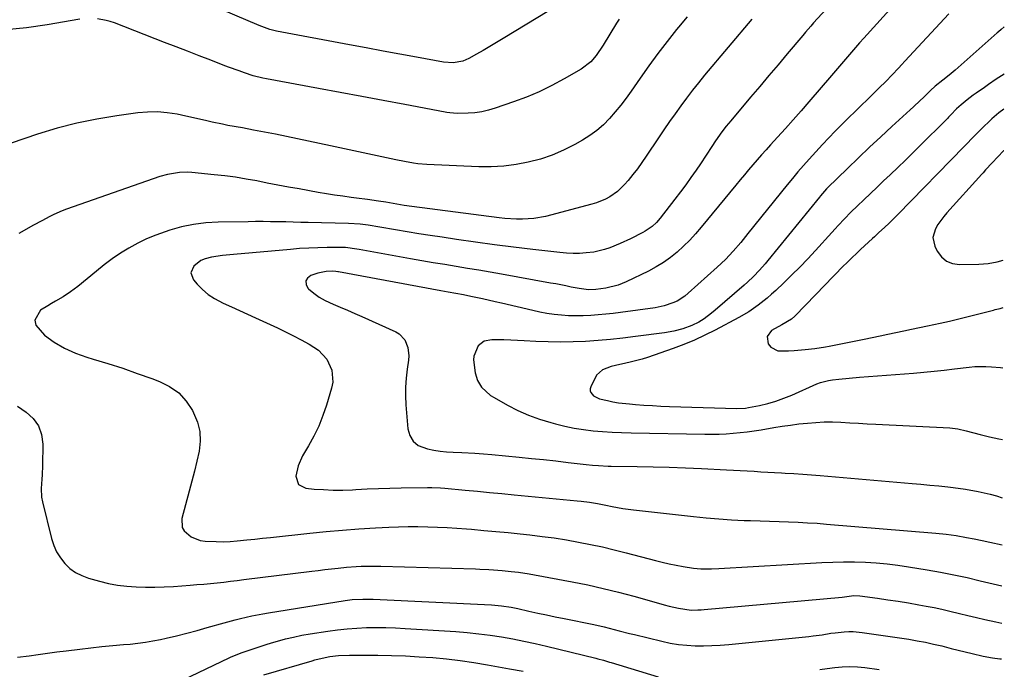
# Model space of a CAD drawing. Units: inches. Extents: x 1880426 to 1885692, y 464426 to 469733.
# Drawn here: x 1885300 to 1885678, y 466215 to 466465 of the extents above; entities that cross this region are included whole.
import ezdxf

# ---------------------------------------------------------------- set-up
doc = ezdxf.new("R2010")
doc.units = ezdxf.units.IN
doc.header["$MEASUREMENT"] = 0
doc.layers.add('7', color=7, linetype='Continuous')
doc.layers.add('8', color=7, linetype='Continuous')

msp = doc.modelspace()

# ---------------------------------------------------------------- linework, layer by layer
at = {"layer": '7', "color": 18}
for points in [[(1885653.09, 466489.93, 1904), (1885624.46, 466458.24, 1904), (1885622.88, 466456.47, 1904), (1885619.77, 466452.91, 1904), (1885616.7, 466449.31, 1904), (1885613.63, 466445.71, 1904), (1885612.1, 466443.91, 1904), (1885603.32, 466433.71, 1904), (1885600.35, 466430.29, 1904), (1885597.36, 466426.88, 1904), (1885594.33, 466423.51, 1904), (1885591.29, 466420.16, 1904), (1885588.62, 466417.25, 1904), (1885586.91, 466415.35, 1904), (1885585.21, 466413.45, 1904), (1885583.53, 466411.52, 1904), (1885581.87, 466409.58, 1904), (1885580.22, 466407.63, 1904), (1885578.58, 466405.67, 1904), (1885576.95, 466403.71, 1904), (1885575.33, 466401.74, 1904), (1885562.01, 466385.52, 1904), (1885559.83, 466383, 1904), (1885557.57, 466380.56, 1904), (1885555.19, 466378.24, 1904), (1885552.73, 466375.99, 1904), (1885550.14, 466373.92, 1904), (1885547.46, 466371.98, 1904), (1885544.62, 466370.27, 1904), (1885541.7, 466368.7, 1904), (1885533.15, 466364.53, 1904), (1885530.03, 466363.24, 1904), (1885525.3, 466362.04, 1904), (1885521.54, 466361.54, 1904), (1885518.71, 466361.51, 1904), (1885515.04, 466361.93, 1904), (1885511.99, 466362.55, 1904), (1885510.01, 466362.96, 1904), (1885506.04, 466363.73, 1904), (1885504.05, 466364.09, 1904), (1885485.28, 466367.47, 1904), (1885480.91, 466368.24, 1904), (1885476.53, 466369, 1904), (1885472.15, 466369.73, 1904), (1885467.77, 466370.45, 1904), (1885463.39, 466371.17, 1904), (1885459.01, 466371.91, 1904), (1885454.63, 466372.66, 1904), (1885450.26, 466373.43, 1904), (1885430.54, 466376.97, 1904), (1885429.65, 466377.12, 1904), (1885425.19, 466377.7, 1904), (1885423.4, 466377.74, 1904), (1885418.17, 466377.7, 1904), (1885414.65, 466377.63, 1904), (1885411.14, 466377.51, 1904), (1885407.63, 466377.3, 1904), (1885404.13, 466377.03, 1904), (1885382.24, 466375.11, 1904), (1885377.95, 466374.64, 1904), (1885373.68, 466373.98, 1904), (1885371.29, 466373.38, 1904), (1885369.7, 466372.71, 1904), (1885366.92, 466370.61, 1904), (1885365.83, 466367.97, 1904), (1885366.8, 466365.29, 1904), (1885368.26, 466363.62, 1904), (1885370.29, 466361.58, 1904), (1885372.46, 466359.73, 1904), (1885374.85, 466358.16, 1904), (1885378.28, 466356.37, 1904), (1885381.37, 466354.93, 1904), (1885384.46, 466353.5, 1904), (1885387.56, 466352.08, 1904), (1885390.66, 466350.66, 1904), (1885399.12, 466346.8, 1904), (1885402.21, 466345.34, 1904), (1885405.26, 466343.83, 1904), (1885408.27, 466342.23, 1904), (1885411.25, 466340.57, 1904), (1885414.87, 466338.23, 1904), (1885418.04, 466334.8, 1904), (1885420.02, 466330.51, 1904), (1885420.35, 466325.96, 1904), (1885419.92, 466323.64, 1904), (1885417.94, 466317.15, 1904), (1885416.54, 466313.07, 1904), (1885414.94, 466309.08, 1904), (1885413.06, 466305.2, 1904), (1885410.99, 466301.42, 1904), (1885408.73, 466297.61, 1904), (1885407.01, 466293.82, 1904), (1885406.17, 466289.74, 1904), (1885407.13, 466286.64, 1904), (1885410.01, 466285.14, 1904), (1885413.15, 466284.85, 1904), (1885416.84, 466284.6, 1904), (1885420.53, 466284.45, 1904), (1885424.22, 466284.47, 1904), (1885427.92, 466284.59, 1904), (1885429.25, 466284.66, 1904), (1885433.61, 466284.87, 1904), (1885437.97, 466285.04, 1904), (1885442.33, 466285.16, 1904), (1885446.7, 466285.25, 1904), (1885456.79, 466285.39, 1904), (1885458.44, 466285.39, 1904), (1885461.74, 466285.25, 1904), (1885463.38, 466285.12, 1904), (1885471.2, 466284.41, 1904), (1885475.93, 466283.97, 1904), (1885480.66, 466283.54, 1904), (1885485.39, 466283.09, 1904), (1885490.12, 466282.65, 1904), (1885514.3, 466280.36, 1904), (1885515.88, 466280.19, 1904), (1885519.03, 466279.77, 1904), (1885522.17, 466279.23, 1904), (1885525.29, 466278.63, 1904), (1885527.79, 466278.13, 1904), (1885531.86, 466277.39, 1904), (1885535.95, 466276.83, 1904), (1885559.08, 466274.23, 1904), (1885563.93, 466273.75, 1904), (1885568.78, 466273.33, 1904), (1885573.65, 466273.03, 1904), (1885578.52, 466272.8, 1904), (1885580.94, 466272.71, 1904), (1885584.6, 466272.59, 1904), (1885588.26, 466272.46, 1904), (1885591.92, 466272.34, 1904), (1885595.58, 466272.22, 1904), (1885599.24, 466272.08, 1904), (1885602.9, 466271.9, 1904), (1885606.55, 466271.66, 1904), (1885610.2, 466271.38, 1904), (1885652.2, 466267.85, 1904), (1885656.13, 466267.45, 1904), (1885660.05, 466266.91, 1904), (1885663.96, 466266.26, 1904), (1885666.96, 466265.67, 1904), (1885669.96, 466265.02, 1904), (1885672.95, 466264.37, 1904), (1885677.65, 466263.33, 1904)], [(1885614.78, 466474.71, 1906), (1885605.21, 466464.13, 1906), (1885604.15, 466462.94, 1906), (1885602.08, 466460.54, 1906), (1885601.06, 466459.33, 1906), (1885595.04, 466452.2, 1906), (1885591.52, 466448.03, 1906), (1885588, 466443.86, 1906), (1885584.47, 466439.69, 1906), (1885580.95, 466435.52, 1906), (1885573.33, 466426.52, 1906), (1885571.58, 466424.39, 1906), (1885569.91, 466422.2, 1906), (1885567.53, 466418.82, 1906), (1885566.08, 466416.63, 1906), (1885563.88, 466413.28, 1906), (1885561.65, 466409.95, 1906), (1885560.01, 466407.55, 1906), (1885558.04, 466404.7, 1906), (1885556.04, 466401.89, 1906), (1885553.98, 466399.11, 1906), (1885551.89, 466396.36, 1906), (1885546.19, 466389.02, 1906), (1885544.76, 466387.37, 1906), (1885543.17, 466385.88, 1906), (1885540.5, 466384.01, 1906), (1885539.54, 466383.49, 1906), (1885534.75, 466381.09, 1906), (1885530.86, 466379.27, 1906), (1885526.88, 466377.64, 1906), (1885524.86, 466376.97, 1906), (1885520.71, 466376.01, 1906), (1885517.8, 466375.66, 1906), (1885515.26, 466375.5, 1906), (1885512.73, 466375.46, 1906), (1885510.2, 466375.57, 1906), (1885507.67, 466375.78, 1906), (1885497.2, 466376.99, 1906), (1885489.88, 466377.87, 1906), (1885482.57, 466378.8, 1906), (1885475.26, 466379.8, 1906), (1885467.96, 466380.84, 1906), (1885462.35, 466381.68, 1906), (1885457.86, 466382.36, 1906), (1885453.38, 466383.06, 1906), (1885448.9, 466383.8, 1906), (1885444.42, 466384.56, 1906), (1885438.48, 466385.6, 1906), (1885433.97, 466386.32, 1906), (1885430.95, 466386.71, 1906), (1885426.4, 466387.01, 1906), (1885410.94, 466387.36, 1906), (1885408.05, 466387.42, 1906), (1885405.16, 466387.49, 1906), (1885402.27, 466387.56, 1906), (1885399.37, 466387.63, 1906), (1885396.48, 466387.68, 1906), (1885393.59, 466387.71, 1906), (1885390.7, 466387.7, 1906), (1885387.8, 466387.67, 1906), (1885376.26, 466387.48, 1906), (1885371.54, 466387.19, 1906), (1885366.86, 466386.62, 1906), (1885362.25, 466385.64, 1906), (1885357.69, 466384.39, 1906), (1885355.95, 466383.83, 1906), (1885352.35, 466382.53, 1906), (1885348.81, 466381.07, 1906), (1885345.37, 466379.39, 1906), (1885342.01, 466377.55, 1906), (1885338.75, 466375.52, 1906), (1885335.57, 466373.38, 1906), (1885332.49, 466371.09, 1906), (1885329.49, 466368.7, 1906), (1885322.32, 466362.69, 1906), (1885319.6, 466360.63, 1906), (1885316.71, 466358.82, 1906), (1885313.75, 466357.12, 1906), (1885312.29, 466356.23, 1906), (1885310.84, 466355.34, 1906), (1885308.04, 466353.59, 1906), (1885305.79, 466349.81, 1906), (1885306.26, 466347.81, 1906), (1885309.57, 466344.08, 1906), (1885313.32, 466341.37, 1906), (1885317.24, 466338.98, 1906), (1885321.42, 466337.09, 1906), (1885325.78, 466335.53, 1906), (1885328.24, 466334.82, 1906), (1885333.94, 466333.1, 1906), (1885339.61, 466331.28, 1906), (1885345.23, 466329.34, 1906), (1885350.83, 466327.31, 1906), (1885353.75, 466326.21, 1906), (1885357.64, 466324.24, 1906), (1885361.12, 466321.81, 1906), (1885363.99, 466318.68, 1906), (1885366.46, 466315.09, 1906), (1885368.41, 466310.58, 1906), (1885369.31, 466306.95, 1906), (1885369.42, 466303.21, 1906), (1885368.99, 466299.39, 1906), (1885368.1, 466295.52, 1906), (1885367.17, 466291.66, 1906), (1885366.19, 466287.81, 1906), (1885365.18, 466283.97, 1906), (1885362.32, 466273.45, 1906), (1885362.42, 466270.11, 1906), (1885363.21, 466268.7, 1906), (1885365.96, 466266.4, 1906), (1885369.41, 466265.1, 1906), (1885371.27, 466264.81, 1906), (1885375.51, 466264.6, 1906), (1885378.2, 466264.58, 1906), (1885380.89, 466264.69, 1906), (1885383.58, 466264.89, 1906), (1885387.31, 466265.26, 1906), (1885390.34, 466265.58, 1906), (1885393.37, 466265.9, 1906), (1885396.41, 466266.23, 1906), (1885411.5, 466267.88, 1906), (1885417.79, 466268.52, 1906), (1885424.09, 466269.08, 1906), (1885430.4, 466269.53, 1906), (1885436.72, 466269.91, 1906), (1885441.87, 466270.18, 1906), (1885445.62, 466270.33, 1906), (1885449.36, 466270.42, 1906), (1885453.11, 466270.41, 1906), (1885456.85, 466270.35, 1906), (1885460.6, 466270.21, 1906), (1885464.34, 466270.04, 1906), (1885468.08, 466269.8, 1906), (1885471.82, 466269.52, 1906), (1885473.72, 466269.36, 1906), (1885478.41, 466268.95, 1906), (1885483.09, 466268.52, 1906), (1885487.77, 466268.07, 1906), (1885492.45, 466267.58, 1906), (1885496.16, 466267.19, 1906), (1885500.84, 466266.64, 1906), (1885505.5, 466266.01, 1906), (1885510.15, 466265.27, 1906), (1885514.79, 466264.46, 1906), (1885519.41, 466263.54, 1906), (1885524.01, 466262.56, 1906), (1885528.59, 466261.48, 1906), (1885533.16, 466260.34, 1906), (1885544.37, 466257.4, 1906), (1885547.02, 466256.74, 1906), (1885549.68, 466256.12, 1906), (1885552.35, 466255.56, 1906), (1885555.03, 466255.05, 1906), (1885559.04, 466254.36, 1906), (1885561.8, 466254.12, 1906), (1885565.98, 466254.14, 1906), (1885568.77, 466254.26, 1906), (1885608.39, 466256.57, 1906), (1885612.56, 466256.75, 1906), (1885616.74, 466256.84, 1906), (1885620.91, 466256.8, 1906), (1885625.09, 466256.67, 1906), (1885629.26, 466256.41, 1906), (1885633.42, 466256.04, 1906), (1885637.56, 466255.54, 1906), (1885641.69, 466254.93, 1906), (1885648.78, 466253.76, 1906), (1885653.92, 466252.85, 1906), (1885659.06, 466251.87, 1906), (1885664.16, 466250.76, 1906), (1885669.25, 466249.58, 1906), (1885677.58, 466247.55, 1906)], [(1885507.67, 466471.4, 1914), (1885485.89, 466458.08, 1914), (1885483.35, 466456.55, 1914), (1885480.79, 466455.03, 1914), (1885478.21, 466453.54, 1914), (1885475.63, 466452.07, 1914), (1885472.63, 466450.39, 1914), (1885470.36, 466449.39, 1914), (1885466.69, 466448.73, 1914), (1885462.97, 466448.97, 1914), (1885452.55, 466450.9, 1914), (1885446.11, 466452.1, 1914), (1885439.67, 466453.3, 1914), (1885433.22, 466454.5, 1914), (1885426.78, 466455.72, 1914), (1885398.77, 466461, 1914), (1885396.22, 466461.61, 1914), (1885392.1, 466463.1, 1914), (1885368.22, 466473.34, 1914)], [(1885323.12, 466465.51, 1912), (1885310.58, 466463.33, 1912), (1885302.62, 466462.21, 1912), (1885294.64, 466461.44, 1912)], [(1885581.44, 466465.62, 1908), (1885563.31, 466444.01, 1908), (1885560.94, 466441.12, 1908), (1885558.61, 466438.21, 1908), (1885556.34, 466435.24, 1908), (1885554.11, 466432.24, 1908), (1885551.93, 466429.2, 1908), (1885549.78, 466426.15, 1908), (1885547.67, 466423.06, 1908), (1885545.59, 466419.96, 1908), (1885540.87, 466412.83, 1908), (1885539.21, 466410.43, 1908), (1885537.5, 466408.06, 1908), (1885535.71, 466405.77, 1908), (1885533.86, 466403.51, 1908), (1885532.51, 466401.92, 1908), (1885529.86, 466399.31, 1908), (1885526.81, 466397.19, 1908), (1885525.16, 466396.32, 1908), (1885521.71, 466394.9, 1908), (1885519.92, 466394.36, 1908), (1885502.1, 466389.7, 1908), (1885497.71, 466388.85, 1908), (1885493.25, 466388.59, 1908), (1885491, 466388.65, 1908), (1885486.52, 466388.95, 1908), (1885484.29, 466389.2, 1908), (1885450.72, 466393.54, 1908), (1885447.85, 466393.94, 1908), (1885445, 466394.41, 1908), (1885440.72, 466395.12, 1908), (1885437.95, 466395.57, 1908), (1885433.74, 466396.2, 1908), (1885429.52, 466396.77, 1908), (1885427.4, 466397.03, 1908), (1885424.23, 466397.45, 1908), (1885421.07, 466397.91, 1908), (1885417.91, 466398.41, 1908), (1885414.76, 466398.95, 1908), (1885407.42, 466400.27, 1908), (1885403.34, 466401.01, 1908), (1885399.26, 466401.77, 1908), (1885395.18, 466402.54, 1908), (1885391.11, 466403.34, 1908), (1885387.03, 466404.08, 1908), (1885382.94, 466404.74, 1908), (1885378.83, 466405.28, 1908), (1885374.71, 466405.75, 1908), (1885366.14, 466406.58, 1908), (1885364.58, 466406.68, 1908), (1885361.48, 466406.61, 1908), (1885356.88, 466405.88, 1908), (1885353.89, 466405, 1908), (1885318.01, 466392.47, 1908), (1885316.36, 466391.85, 1908), (1885313.14, 466390.43, 1908), (1885311.57, 466389.63, 1908), (1885308.47, 466387.96, 1908), (1885305.36, 466386.28, 1908), (1885299.65, 466383.19, 1908)], [(1885530.45, 466465.54, 1912), (1885529.46, 466463.98, 1912), (1885524.31, 466455.53, 1912), (1885521.61, 466451.61, 1912), (1885519.54, 466449.22, 1912), (1885515.82, 466446.34, 1912), (1885509.27, 466442.56, 1912), (1885504.55, 466440.02, 1912), (1885499.74, 466437.67, 1912), (1885494.81, 466435.6, 1912), (1885489.79, 466433.72, 1912), (1885482.73, 466431.31, 1912), (1885480.18, 466430.56, 1912), (1885477.61, 466429.97, 1912), (1885474.99, 466429.6, 1912), (1885472.34, 466429.39, 1912), (1885468.17, 466429.24, 1912), (1885465.3, 466429.51, 1912), (1885464.15, 466429.72, 1912), (1885463.58, 466429.82, 1912), (1885448.1, 466432.72, 1912), (1885439.79, 466434.28, 1912), (1885431.48, 466435.82, 1912), (1885423.17, 466437.36, 1912), (1885414.85, 466438.89, 1912), (1885394.89, 466442.57, 1912), (1885393.41, 466442.86, 1912), (1885389.78, 466443.83, 1912), (1885386.4, 466444.95, 1912), (1885384.36, 466445.66, 1912), (1885380.3, 466447.12, 1912), (1885378.28, 466447.89, 1912), (1885373.44, 466449.77, 1912), (1885369, 466451.48, 1912), (1885364.56, 466453.2, 1912), (1885360.13, 466454.92, 1912), (1885355.69, 466456.64, 1912), (1885336.42, 466464.1, 1912), (1885334.82, 466464.65, 1912), (1885333.19, 466465.12, 1912), (1885329.86, 466465.71, 1912)], [(1885657.14, 466467.65, 1902), (1885640.31, 466449.38, 1902), (1885639.1, 466448.08, 1902), (1885637.88, 466446.77, 1902), (1885635.44, 466444.17, 1902), (1885632.97, 466441.61, 1902), (1885630.44, 466439.1, 1902), (1885628.24, 466436.97, 1902), (1885625.87, 466434.66, 1902), (1885623.5, 466432.35, 1902), (1885621.12, 466430.04, 1902), (1885618.75, 466427.73, 1902), (1885615.93, 466424.94, 1902), (1885613.45, 466422.43, 1902), (1885611.02, 466419.88, 1902), (1885608.61, 466417.3, 1902), (1885603.43, 466411.66, 1902), (1885601.27, 466409.25, 1902), (1885599.13, 466406.82, 1902), (1885597.05, 466404.34, 1902), (1885595, 466401.84, 1902), (1885579.95, 466383.11, 1902), (1885577.16, 466379.71, 1902), (1885574.3, 466376.37, 1902), (1885571.31, 466373.15, 1902), (1885568.13, 466370.12, 1902), (1885557.03, 466360.13, 1902), (1885555.65, 466359.02, 1902), (1885552.69, 466357.15, 1902), (1885551.1, 466356.4, 1902), (1885547.75, 466355.26, 1902), (1885544.29, 466354.56, 1902), (1885531, 466352.73, 1902), (1885528.14, 466352.37, 1902), (1885525.28, 466352.05, 1902), (1885522.42, 466351.8, 1902), (1885519.55, 466351.58, 1902), (1885516.6, 466351.46, 1902), (1885513.81, 466351.43, 1902), (1885511.02, 466351.52, 1902), (1885508.23, 466351.7, 1902), (1885505.45, 466352, 1902), (1885502.68, 466352.38, 1902), (1885499.94, 466352.88, 1902), (1885497.2, 466353.47, 1902), (1885485.24, 466356.33, 1902), (1885482.81, 466356.9, 1902), (1885477.93, 466357.98, 1902), (1885473.49, 466358.91, 1902), (1885470.59, 466359.48, 1902), (1885467.68, 466360, 1902), (1885464.76, 466360.51, 1902), (1885461.85, 466361.04, 1902), (1885422.59, 466368.34, 1902), (1885422.32, 466368.39, 1902), (1885421.5, 466368.52, 1902), (1885420.4, 466368.58, 1902), (1885417.76, 466368.49, 1902), (1885414.64, 466367.87, 1902), (1885411.95, 466367, 1902), (1885410.69, 466366, 1902), (1885409.98, 466364.86, 1902), (1885410.12, 466363.53, 1902), (1885410.82, 466362.07, 1902), (1885411.04, 466361.86, 1902), (1885413.04, 466360.17, 1902), (1885415.13, 466358.64, 1902), (1885417.38, 466357.35, 1902), (1885420.45, 466355.93, 1902), (1885423.24, 466354.77, 1902), (1885426.02, 466353.59, 1902), (1885428.79, 466352.38, 1902), (1885431.55, 466351.16, 1902), (1885444.54, 466345.35, 1902), (1885445.91, 466344.52, 1902), (1885448.03, 466342.28, 1902), (1885449.23, 466339.28, 1902), (1885449.58, 466336.06, 1902), (1885449.46, 466334.43, 1902), (1885448.94, 466330.91, 1902), (1885448.56, 466327.49, 1902), (1885448.33, 466324.07, 1902), (1885448.33, 466320.64, 1902), (1885448.49, 466317.2, 1902), (1885449.23, 466308, 1902), (1885449.98, 466305.39, 1902), (1885451.22, 466303.21, 1902), (1885453.2, 466301.65, 1902), (1885456.71, 466300.26, 1902), (1885459.16, 466299.76, 1902), (1885461.63, 466299.37, 1902), (1885464.12, 466299.13, 1902), (1885466.62, 466298.99, 1902), (1885469.98, 466298.9, 1902), (1885474.94, 466298.65, 1902), (1885478.25, 466298.4, 1902), (1885481.55, 466298.11, 1902), (1885492.04, 466297.11, 1902), (1885496.72, 466296.65, 1902), (1885501.41, 466296.17, 1902), (1885506.1, 466295.65, 1902), (1885510.78, 466295.11, 1902), (1885517.73, 466294.29, 1902), (1885520.14, 466294.03, 1902), (1885522.55, 466293.84, 1902), (1885526.18, 466293.67, 1902), (1885527.39, 466293.64, 1902), (1885537.35, 466293.51, 1902), (1885543.54, 466293.39, 1902), (1885549.73, 466293.23, 1902), (1885555.91, 466292.99, 1902), (1885562.1, 466292.71, 1902), (1885571.75, 466292.22, 1902), (1885574.38, 466292.09, 1902), (1885577.02, 466291.95, 1902), (1885579.65, 466291.81, 1902), (1885582.28, 466291.66, 1902), (1885584.91, 466291.51, 1902), (1885587.54, 466291.37, 1902), (1885590.17, 466291.22, 1902), (1885592.8, 466291.08, 1902), (1885594.27, 466290.99, 1902), (1885597.64, 466290.79, 1902), (1885601, 466290.57, 1902), (1885604.36, 466290.31, 1902), (1885607.73, 466290.04, 1902), (1885643.03, 466286.99, 1902), (1885646.47, 466286.68, 1902), (1885649.9, 466286.36, 1902), (1885653.34, 466286.02, 1902), (1885656.77, 466285.66, 1902), (1885658.81, 466285.44, 1902), (1885663.62, 466284.81, 1902), (1885668.39, 466283.95, 1902), (1885673.11, 466282.85, 1902), (1885675.45, 466282.2, 1902), (1885677.73, 466281.52, 1902)], [(1885678.42, 466444.47, 1898), (1885675.43, 466442.45, 1898), (1885672.4, 466440.38, 1898), (1885670.88, 466439.34, 1898), (1885667.66, 466437.11, 1898), (1885666.51, 466436.29, 1898), (1885664.26, 466434.59, 1898), (1885661.89, 466432.64, 1898), (1885660.17, 466431.05, 1898), (1885657.94, 466428.75, 1898), (1885657.09, 466427.84, 1898), (1885656.66, 466427.39, 1898), (1885656.45, 466427.17, 1898), (1885645.79, 466416.53, 1898), (1885643.12, 466413.9, 1898), (1885640.44, 466411.27, 1898), (1885637.74, 466408.67, 1898), (1885634.64, 466405.73, 1898), (1885632.1, 466403.34, 1898), (1885629.57, 466400.94, 1898), (1885627.04, 466398.54, 1898), (1885624.51, 466396.13, 1898), (1885622.02, 466393.76, 1898), (1885619.49, 466391.29, 1898), (1885617.04, 466388.75, 1898), (1885614.63, 466386.17, 1898), (1885613.43, 466384.87, 1898), (1885612.24, 466383.56, 1898), (1885605.88, 466376.55, 1898), (1885602.93, 466373.37, 1898), (1885599.94, 466370.24, 1898), (1885596.88, 466367.18, 1898), (1885593.77, 466364.16, 1898), (1885590.7, 466361.25, 1898), (1885589.06, 466359.75, 1898), (1885587.39, 466358.3, 1898), (1885583.9, 466355.56, 1898), (1885580.23, 466353.06, 1898), (1885576.4, 466350.83, 1898), (1885567.34, 466346, 1898), (1885563.41, 466344.01, 1898), (1885559.42, 466342.16, 1898), (1885555.36, 466340.48, 1898), (1885551.24, 466338.94, 1898), (1885541.29, 466335.46, 1898), (1885539.29, 466334.81, 1898), (1885535.22, 466333.72, 1898), (1885532.5, 466333.16, 1898), (1885530.76, 466332.8, 1898), (1885527.32, 466331.94, 1898), (1885524.09, 466330.74, 1898), (1885521.68, 466328.58, 1898), (1885519.52, 466324.14, 1898), (1885519.34, 466323.37, 1898), (1885519.33, 466322.63, 1898), (1885519.58, 466321.94, 1898), (1885520.62, 466320.69, 1898), (1885522.86, 466319.59, 1898), (1885526, 466318.86, 1898), (1885528.07, 466318.43, 1898), (1885530.16, 466318.06, 1898), (1885534.37, 466317.56, 1898), (1885536.69, 466317.37, 1898), (1885539.96, 466317.12, 1898), (1885543.24, 466316.91, 1898), (1885546.52, 466316.75, 1898), (1885549.8, 466316.62, 1898), (1885575.68, 466315.82, 1898), (1885579.03, 466316.01, 1898), (1885580.13, 466316.19, 1898), (1885584.36, 466317.02, 1898), (1885587.55, 466317.75, 1898), (1885590.68, 466318.63, 1898), (1885593.75, 466319.73, 1898), (1885596.78, 466320.97, 1898), (1885606.37, 466325.28, 1898), (1885607.84, 466325.87, 1898), (1885610.91, 466326.64, 1898), (1885612.48, 466326.87, 1898), (1885614.89, 466327.13, 1898), (1885618.88, 466327.54, 1898), (1885622.88, 466327.88, 1898), (1885643.65, 466329.47, 1898), (1885647.57, 466329.8, 1898), (1885651.49, 466330.16, 1898), (1885655.41, 466330.58, 1898), (1885659.32, 466331.03, 1898), (1885665.03, 466331.73, 1898), (1885667.15, 466331.93, 1898), (1885671.41, 466331.97, 1898), (1885673.53, 466331.83, 1898), (1885677.05, 466331.54, 1898), (1885677.94, 466331.46, 1898)], [(1885678.36, 466431.01, 1896), (1885676.41, 466429.48, 1896), (1885673.76, 466427.18, 1896), (1885672.28, 466425.86, 1896), (1885670.83, 466424.52, 1896), (1885668.02, 466421.73, 1896), (1885665.63, 466419.26, 1896), (1885664.56, 466418.1, 1896), (1885663.85, 466417.33, 1896), (1885663.48, 466416.95, 1896), (1885663.12, 466416.57, 1896), (1885637.57, 466390.48, 1896), (1885634.09, 466387.03, 1896), (1885632.53, 466385.54, 1896), (1885630.16, 466383.35, 1896), (1885628.57, 466381.9, 1896), (1885627.78, 466381.17, 1896), (1885623.28, 466376.99, 1896), (1885622.06, 466375.85, 1896), (1885619.63, 466373.55, 1896), (1885618.43, 466372.39, 1896), (1885616.05, 466370.04, 1896), (1885613.71, 466367.64, 1896), (1885612.7, 466366.59, 1896), (1885609.38, 466363.11, 1896), (1885606.05, 466359.65, 1896), (1885597.99, 466351.27, 1896), (1885596.7, 466350.15, 1896), (1885592.94, 466348.06, 1896), (1885589.06, 466345.76, 1896), (1885587.37, 466343.52, 1896), (1885587.72, 466340.73, 1896), (1885588.77, 466339.45, 1896), (1885591.47, 466337.99, 1896), (1885595.53, 466337.97, 1896), (1885597.69, 466338.14, 1896), (1885602, 466338.54, 1896), (1885605.7, 466338.96, 1896), (1885609.8, 466339.58, 1896), (1885611.16, 466339.84, 1896), (1885624.65, 466342.53, 1896), (1885627.69, 466343.15, 1896), (1885630.73, 466343.77, 1896), (1885633.77, 466344.4, 1896), (1885636.8, 466345.04, 1896), (1885639.84, 466345.69, 1896), (1885642.87, 466346.33, 1896), (1885645.91, 466346.96, 1896), (1885648.95, 466347.6, 1896), (1885653.8, 466348.63, 1896), (1885657.43, 466349.45, 1896), (1885661.05, 466350.31, 1896), (1885664.66, 466351.22, 1896), (1885674.32, 466353.7, 1896), (1885674.95, 466353.87, 1896), (1885676.87, 466354.32, 1896), (1885678.04, 466354.62, 1896)], [(1885678.29, 466414.97, 1894), (1885678.2, 466414.88, 1894), (1885673.84, 466410.3, 1894), (1885671.33, 466407.56, 1894), (1885670.34, 466406.46, 1894), (1885669.84, 466405.91, 1894), (1885656.44, 466391.14, 1894), (1885655.2, 466389.68, 1894), (1885652.98, 466386.6, 1894), (1885651.99, 466384.97, 1894), (1885651.06, 466381.61, 1894), (1885651.8, 466378.2, 1894), (1885652.72, 466376.33, 1894), (1885654.32, 466374.17, 1894), (1885656.22, 466372.51, 1894), (1885658.57, 466371.58, 1894), (1885661.23, 466371.16, 1894), (1885668.66, 466371.31, 1894), (1885672.23, 466371.59, 1894), (1885675.75, 466372.27, 1894), (1885678.11, 466372.87, 1894)], [(1885299.14, 466316.67, 1908), (1885302.45, 466314.47, 1908), (1885305.16, 466311.95, 1908), (1885307.24, 466309.1, 1908), (1885308.39, 466305.76, 1908), (1885308.9, 466302.1, 1908), (1885308.77, 466293.84, 1908), (1885308.63, 466290.33, 1908), (1885308.49, 466288.59, 1908), (1885308.21, 466285.1, 1908), (1885308.43, 466281.65, 1908), (1885308.76, 466279.94, 1908), (1885312.26, 466265.77, 1908), (1885313.12, 466263.16, 1908), (1885314.2, 466260.67, 1908), (1885315.65, 466258.38, 1908), (1885317.32, 466256.2, 1908), (1885319.32, 466254.34, 1908), (1885321.47, 466252.73, 1908), (1885323.87, 466251.52, 1908), (1885326.42, 466250.57, 1908), (1885330.67, 466249.39, 1908), (1885334.16, 466248.55, 1908), (1885337.67, 466247.88, 1908), (1885341.23, 466247.45, 1908), (1885344.81, 466247.19, 1908), (1885348.4, 466247.1, 1908), (1885352, 466247.1, 1908), (1885355.59, 466247.22, 1908), (1885359.18, 466247.41, 1908), (1885365.57, 466247.87, 1908), (1885368.16, 466248.07, 1908), (1885370.74, 466248.29, 1908), (1885373.32, 466248.54, 1908), (1885375.9, 466248.8, 1908), (1885378.48, 466249.08, 1908), (1885381.06, 466249.38, 1908), (1885383.63, 466249.68, 1908), (1885386.21, 466249.99, 1908), (1885412.25, 466253.21, 1908), (1885414.79, 466253.52, 1908), (1885417.32, 466253.83, 1908), (1885419.86, 466254.13, 1908), (1885422.4, 466254.42, 1908), (1885425.6, 466254.76, 1908), (1885429.36, 466255.04, 1908), (1885431.25, 466255.13, 1908), (1885435.02, 466255.21, 1908), (1885438.8, 466255.16, 1908), (1885475.19, 466254.14, 1908), (1885476.92, 466254.08, 1908), (1885480.36, 466253.91, 1908), (1885482.09, 466253.81, 1908), (1885485.53, 466253.53, 1908), (1885488.96, 466253.17, 1908), (1885491.75, 466252.82, 1908), (1885495.87, 466252.19, 1908), (1885497.93, 466251.83, 1908), (1885512.43, 466249.12, 1908), (1885518.37, 466247.93, 1908), (1885524.29, 466246.63, 1908), (1885530.17, 466245.17, 1908), (1885536.03, 466243.61, 1908), (1885543.76, 466241.43, 1908), (1885547.72, 466240.36, 1908), (1885549.71, 466239.85, 1908), (1885553.27, 466238.97, 1908), (1885558.18, 466238.31, 1908), (1885560.67, 466238.32, 1908), (1885561.91, 466238.38, 1908), (1885563.15, 466238.47, 1908), (1885616.12, 466243.31, 1908), (1885620.64, 466243.87, 1908), (1885622.93, 466243.79, 1908), (1885629.74, 466242.85, 1908), (1885633.72, 466242.28, 1908), (1885637.68, 466241.67, 1908), (1885641.64, 466241.02, 1908), (1885645.6, 466240.32, 1908), (1885648.49, 466239.8, 1908), (1885651.5, 466239.22, 1908), (1885654.5, 466238.6, 1908), (1885657.5, 466237.92, 1908), (1885661.32, 466236.99, 1908), (1885664.53, 466236.19, 1908), (1885667.75, 466235.42, 1908), (1885670.97, 466234.66, 1908), (1885675.19, 466233.7, 1908), (1885677.52, 466233.23, 1908)], [(1885357, 466208.59, 1912), (1885380.57, 466219.91, 1912), (1885381.32, 466220.26, 1912), (1885383.61, 466221.24, 1912), (1885385.15, 466221.83, 1912), (1885389, 466223.17, 1912), (1885390.93, 466223.82, 1912), (1885394.81, 466225.06, 1912), (1885396.77, 466225.64, 1912), (1885399.06, 466226.31, 1912), (1885402.18, 466227.16, 1912), (1885405.32, 466227.92, 1912), (1885408.48, 466228.57, 1912), (1885411.66, 466229.13, 1912), (1885418.42, 466230.19, 1912), (1885422.13, 466230.7, 1912), (1885425.84, 466231.11, 1912), (1885429.56, 466231.37, 1912), (1885433.3, 466231.53, 1912), (1885437.04, 466231.56, 1912), (1885440.78, 466231.53, 1912), (1885444.51, 466231.41, 1912), (1885448.25, 466231.22, 1912), (1885467.65, 466229.98, 1912), (1885472.05, 466229.63, 1912), (1885476.44, 466229.2, 1912), (1885480.81, 466228.63, 1912), (1885485.17, 466227.98, 1912), (1885489.52, 466227.22, 1912), (1885493.85, 466226.38, 1912), (1885498.16, 466225.45, 1912), (1885502.46, 466224.44, 1912), (1885521.45, 466219.76, 1912), (1885522.2, 466219.57, 1912), (1885524.45, 466218.96, 1912), (1885525.94, 466218.52, 1912), (1885526.69, 466218.3, 1912), (1885527.43, 466218.08, 1912), (1885545.43, 466212.61, 1912)], [(1885393.84, 466213.41, 1914), (1885412.44, 466218.82, 1914), (1885413.4, 466219.09, 1914), (1885416.29, 466219.83, 1914), (1885419.22, 466220.4, 1914), (1885422.53, 466220.8, 1914), (1885426.84, 466220.99, 1914), (1885437.71, 466220.91, 1914), (1885442.99, 466220.82, 1914), (1885448.28, 466220.65, 1914), (1885453.56, 466220.36, 1914), (1885458.83, 466220, 1914), (1885464.09, 466219.49, 1914), (1885469.34, 466218.89, 1914), (1885474.57, 466218.13, 1914), (1885479.79, 466217.27, 1914), (1885488.35, 466215.73, 1914), (1885493.53, 466214.75, 1914)], [(1885607.57, 466215.45, 1912), (1885610.43, 466215.85, 1912), (1885613.34, 466216.21, 1912), (1885616.23, 466216.44, 1912), (1885619.12, 466216.53, 1912), (1885622.01, 466216.41, 1912), (1885624.9, 466216.16, 1912), (1885630.43, 466215.47, 1912)]]:
    msp.add_polyline3d(points, dxfattribs=at)
at = {"layer": '8', "color": 18}
for points in [[(1885556.58, 466466.5, 1910), (1885553.24, 466462.5, 1910), (1885552.48, 466461.55, 1910), (1885548.88, 466456.97, 1910), (1885545.35, 466452.34, 1910), (1885541.91, 466447.64, 1910), (1885538.55, 466442.89, 1910), (1885535.12, 466437.93, 1910), (1885533.15, 466435.19, 1910), (1885531.1, 466432.5, 1910), (1885528.96, 466429.89, 1910), (1885526.75, 466427.34, 1910), (1885524.38, 466424.96, 1910), (1885521.88, 466422.74, 1910), (1885519.17, 466420.79, 1910), (1885516.33, 466419.01, 1910), (1885513.36, 466417.35, 1910), (1885509.07, 466415.19, 1910), (1885504.69, 466413.29, 1910), (1885500.15, 466411.77, 1910), (1885495.52, 466410.51, 1910), (1885490.8, 466409.65, 1910), (1885486.05, 466409.03, 1910), (1885481.27, 466408.8, 1910), (1885476.47, 466408.82, 1910), (1885456.54, 466409.69, 1910), (1885453.08, 466409.96, 1910), (1885451.37, 466410.19, 1910), (1885447.95, 466410.8, 1910), (1885444.55, 466411.48, 1910), (1885442.85, 466411.83, 1910), (1885419.45, 466416.86, 1910), (1885415.24, 466417.76, 1910), (1885411.02, 466418.66, 1910), (1885406.81, 466419.54, 1910), (1885402.59, 466420.42, 1910), (1885398.37, 466421.28, 1910), (1885394.14, 466422.12, 1910), (1885389.91, 466422.93, 1910), (1885385.67, 466423.71, 1910), (1885380.05, 466424.73, 1910), (1885378.02, 466425.12, 1910), (1885373.99, 466425.98, 1910), (1885371.98, 466426.47, 1910), (1885367.97, 466427.42, 1910), (1885363.93, 466428.29, 1910), (1885360.48, 466428.99, 1910), (1885356.73, 466429.55, 1910), (1885352.96, 466429.87, 1910), (1885349.19, 466429.81, 1910), (1885345.4, 466429.5, 1910), (1885337.38, 466428.43, 1910), (1885329.63, 466427.16, 1910), (1885321.94, 466425.6, 1910), (1885314.37, 466423.59, 1910), (1885306.86, 466421.29, 1910), (1885296.77, 466417.86, 1910)], [(1885678.5, 466462.58, 1900), (1885677.31, 466461.66, 1900), (1885676.23, 466460.76, 1900), (1885675.7, 466460.29, 1900), (1885659.56, 466445.99, 1900), (1885657.27, 466444.04, 1900), (1885654.92, 466442.16, 1900), (1885651.86, 466439.77, 1900), (1885650.11, 466438.11, 1900), (1885649.85, 466437.83, 1900), (1885647.41, 466435.48, 1900), (1885646.15, 466434.27, 1900), (1885643.61, 466431.88, 1900), (1885642.33, 466430.7, 1900), (1885635.3, 466424.3, 1900), (1885630.97, 466420.31, 1900), (1885626.66, 466416.28, 1900), (1885622.39, 466412.21, 1900), (1885618.16, 466408.11, 1900), (1885610.58, 466400.7, 1900), (1885610.16, 466400.28, 1900), (1885608.56, 466398.53, 1900), (1885607.79, 466397.62, 1900), (1885607.42, 466397.16, 1900), (1885587.61, 466372.74, 1900), (1885586.56, 466371.48, 1900), (1885584.39, 466369.01, 1900), (1885582.11, 466366.64, 1900), (1885579.73, 466364.38, 1900), (1885578.5, 466363.28, 1900), (1885567.39, 466353.6, 1900), (1885566, 466352.46, 1900), (1885563.08, 466350.36, 1900), (1885561.02, 466349.08, 1900), (1885558.38, 466347.73, 1900), (1885554.98, 466346.49, 1900), (1885551.48, 466345.56, 1900), (1885547.91, 466344.94, 1900), (1885536.68, 466343.47, 1900), (1885531.91, 466342.9, 1900), (1885527.14, 466342.39, 1900), (1885522.35, 466341.98, 1900), (1885517.56, 466341.63, 1900), (1885512.77, 466341.42, 1900), (1885507.98, 466341.33, 1900), (1885503.18, 466341.41, 1900), (1885498.39, 466341.6, 1900), (1885493.97, 466341.87, 1900), (1885491.36, 466342, 1900), (1885488.75, 466342.11, 1900), (1885486.14, 466342.19, 1900), (1885481.45, 466342.27, 1900), (1885478.58, 466341.68, 1900), (1885476.21, 466339.96, 1900), (1885474.52, 466335.99, 1900), (1885474.5, 466334.49, 1900), (1885475.13, 466329.52, 1900), (1885475.94, 466326.58, 1900), (1885477.57, 466323.98, 1900), (1885481.04, 466320.87, 1900), (1885482.37, 466320.03, 1900), (1885487.51, 466317.14, 1900), (1885491.52, 466315.09, 1900), (1885495.62, 466313.24, 1900), (1885499.85, 466311.7, 1900), (1885504.16, 466310.37, 1900), (1885505.99, 466309.89, 1900), (1885509.55, 466309.03, 1900), (1885513.14, 466308.29, 1900), (1885516.76, 466307.72, 1900), (1885520.4, 466307.28, 1900), (1885524.06, 466306.97, 1900), (1885527.73, 466306.72, 1900), (1885531.4, 466306.55, 1900), (1885535.07, 466306.45, 1900), (1885563.4, 466305.95, 1900), (1885566.11, 466305.94, 1900), (1885568.83, 466305.99, 1900), (1885571.54, 466306.11, 1900), (1885574.26, 466306.3, 1900), (1885576.96, 466306.55, 1900), (1885579.66, 466306.86, 1900), (1885582.35, 466307.23, 1900), (1885585.04, 466307.65, 1900), (1885589.95, 466308.49, 1900), (1885593.15, 466309, 1900), (1885596.36, 466309.47, 1900), (1885599.57, 466309.87, 1900), (1885602.79, 466310.23, 1900), (1885606.01, 466310.49, 1900), (1885609.24, 466310.64, 1900), (1885612.47, 466310.63, 1900), (1885615.71, 466310.52, 1900), (1885619.15, 466310.33, 1900), (1885622.46, 466310.14, 1900), (1885625.76, 466309.96, 1900), (1885629.07, 466309.79, 1900), (1885657.5, 466308.32, 1900), (1885660.69, 466307.96, 1900), (1885663.82, 466307.27, 1900), (1885669.28, 466305.83, 1900), (1885672.8, 466304.96, 1900), (1885676.34, 466304.16, 1900), (1885677.82, 466303.87, 1900)], [(1885299.18, 466220.12, 1910), (1885303.61, 466220.64, 1910), (1885307.16, 466221.19, 1910), (1885310.71, 466221.72, 1910), (1885314.26, 466222.2, 1910), (1885317.83, 466222.65, 1910), (1885323.19, 466223.3, 1910), (1885327.37, 466223.78, 1910), (1885331.56, 466224.23, 1910), (1885335.75, 466224.63, 1910), (1885339.94, 466225, 1910), (1885342.42, 466225.2, 1910), (1885345.37, 466225.5, 1910), (1885348.31, 466225.88, 1910), (1885351.22, 466226.39, 1910), (1885354.13, 466226.99, 1910), (1885356.3, 466227.48, 1910), (1885360.28, 466228.42, 1910), (1885364.24, 466229.4, 1910), (1885368.18, 466230.44, 1910), (1885372.12, 466231.54, 1910), (1885378.64, 466233.41, 1910), (1885382.84, 466234.56, 1910), (1885384.95, 466235.08, 1910), (1885389.19, 466236.06, 1910), (1885393.46, 466236.89, 1910), (1885395.6, 466237.25, 1910), (1885425.11, 466241.95, 1910), (1885427.8, 466242.29, 1910), (1885431.87, 466242.53, 1910), (1885434.59, 466242.52, 1910), (1885435.94, 466242.47, 1910), (1885481.31, 466240.29, 1910), (1885482.6, 466240.21, 1910), (1885485.16, 466239.96, 1910), (1885488.97, 466239.37, 1910), (1885491.49, 466238.85, 1910), (1885495.74, 466237.9, 1910), (1885499.12, 466237.15, 1910), (1885502.51, 466236.41, 1910), (1885505.9, 466235.7, 1910), (1885509.29, 466235, 1910), (1885520.67, 466232.71, 1910), (1885524.62, 466231.84, 1910), (1885528.55, 466230.85, 1910), (1885530.5, 466230.33, 1910), (1885534.42, 466229.32, 1910), (1885536.39, 466228.84, 1910), (1885546.89, 466226.27, 1910), (1885550.04, 466225.6, 1910), (1885553.22, 466225.08, 1910), (1885556.42, 466224.75, 1910), (1885559.64, 466224.56, 1910), (1885562.87, 466224.54, 1910), (1885566.1, 466224.6, 1910), (1885569.32, 466224.78, 1910), (1885572.54, 466225.04, 1910), (1885603.36, 466228.14, 1910), (1885605.07, 466228.33, 1910), (1885608.46, 466228.8, 1910), (1885611.84, 466229.35, 1910), (1885613.53, 466229.59, 1910), (1885616.94, 466229.95, 1910), (1885618.71, 466230.03, 1910), (1885620.43, 466230.03, 1910), (1885623.87, 466229.72, 1910), (1885641.77, 466227.04, 1910), (1885644.97, 466226.51, 1910), (1885648.15, 466225.92, 1910), (1885651.32, 466225.23, 1910), (1885654.47, 466224.47, 1910), (1885658.07, 466223.56, 1910), (1885660.76, 466222.88, 1910), (1885663.46, 466222.2, 1910), (1885666.16, 466221.53, 1910), (1885670.39, 466220.5, 1910), (1885673.96, 466219.87, 1910), (1885676.79, 466219.55, 1910), (1885677.46, 466219.56, 1910)]]:
    msp.add_polyline3d(points, dxfattribs=at)

doc.saveas('drawing.dxf')
